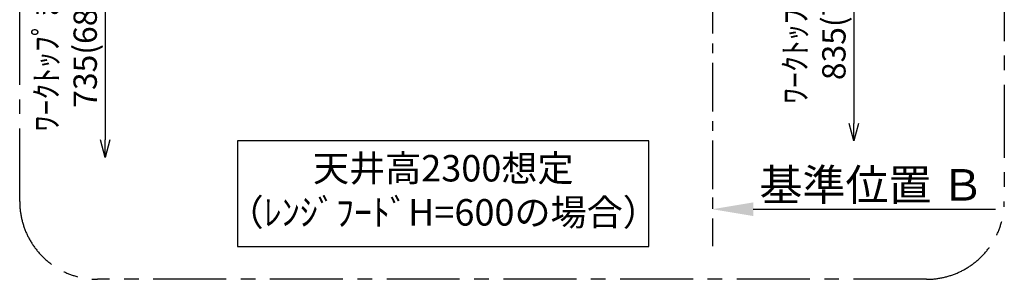
# Model space of a CAD drawing. Extents: x 55896 to 82369, y -33085 to -24215.
# Drawn here: x 61853 to 64384, y -27333 to -26665 of the extents above; entities that cross this region are included whole.
import ezdxf

# ---------------------------------------------------------------- set-up
doc = ezdxf.new("R2010")
doc.units = 0
doc.header["$LTSCALE"] = 50
doc.header["$MEASUREMENT"] = 0
doc.linetypes.add('CENTER', pattern=[2, 1.25, -0.25, 0.25, -0.25])
doc.layers.get('0').update_dxf_attribs({"linetype": 'CONTINUOUS'})
doc.layers.get('DEFPOINTS').update_dxf_attribs({"color": 146, "linetype": 'CONTINUOUS'})
for name, color, linetype in [('111-壁仕上', 3, 'CONTINUOUS'), ('160-文字', 254, 'CONTINUOUS'), ('166-寸法B', 11, 'CONTINUOUS'), ('180-補助', 161, 'CONTINUOUS')]:
    doc.layers.add(name, color=color, linetype=linetype)
doc.styles.add('KH001', font='txt')
doc.dimstyles.new('KH1xx030', dxfattribs={"dimscale": 30, "dimtxt": 2, "dimasz": 0.6, "dimexe": 0.3, "dimexo": 1.2, "dimgap": 0.5, "dimtad": 3, "dimdec": 1, "dimdsep": 46, "dimlunit": 6, "dimtxsty": 'KH001', "dimblk": 'DOT', "dimcen": 1, "dimdle": 1, "dimclrd": 256, "dimclre": 256, "dimclrt": 256, "dimadec": 0, "dimazin": 0, "dimtfac": 1, "dimtdec": 1, "dimtix": 1, "dimtmove": 2, "dimatfit": 3, "dimldrblk": 'CLOSEDBLANK', "dimfxl": 1, "dimtolj": 1, "dimtzin": 0, "dimlwd": -1, "dimlwe": -1, "dimarcsym": 0})

# ---------------------------------------------------------------- blocks, each defined once
blk = doc.blocks.new('_DotSmall')
at = {"color": 0, "linetype": 'ByBlock', "const_width": 0.5}
blk.add_lwpolyline([(-0.0625, 0, 1), (0.0625, 0, 1)], format="xyb", close=True, dxfattribs=at)
blk = doc.blocks.new('_Open30')
at = {"color": 0, "linetype": 'ByBlock', "lineweight": -2}
for p, q in [((-1, 0.268), (0, 0)), ((0, 0), (-1, -0.268)), ((0, 0), (-1, 0))]:
    blk.add_line(p, q, dxfattribs=at)
blk = doc.blocks.new('*D149')
at = {"layer": '166-寸法B', "transparency": 16777216}
for p, q in [((62072.3, -26451.1), (62072.3, -26974.1)), ((62367.5, -26481.1), (62063.3, -26481.1))]:
    blk.add_line(p, q, dxfattribs=at)
at = {"layer": 'DEFPOINTS', "color": 0, "transparency": 16777216}
for p in [(62403.5, -26481.1), (62072.3, -27019.1), (62279.2, -27019.1)]:
    blk.add_point(p, dxfattribs=at)
at = {"layer": '166-寸法B', "transparency": 16777216, "xscale": 45, "yscale": 45, "zscale": 45}
for name, p, rotation in [('_DotSmall', (62072.3, -26481.1), 90), ('_Open30', (62072.3, -27019.1), 270)]:
    blk.add_blockref(name, p, dxfattribs=dict(at, rotation=rotation))
at = {"layer": '166-寸法B', "transparency": 16777216, "insert": (61971.3, -26727.6), "char_height": 60, "attachment_point": 5, "rotation": 90, "style": 'KH001'}
blk.add_mtext('\\A1;ﾜｰｸﾄｯﾌﾟまで\\P735(685)', dxfattribs=at)
blk = doc.blocks.new('_ClosedBlank')
at = {"color": 0, "linetype": 'ByBlock', "lineweight": -2}
for p, q in [((-1, 0.167), (0, 0)), ((-1, 0.167), (-1, -0.167)), ((0, 0), (-1, -0.167))]:
    blk.add_line(p, q, dxfattribs=at)
blk = doc.blocks.new('*D150')
at = {"layer": '166-寸法B', "transparency": 16777216}
for p, q in [((63996.7, -26351.1), (63996.7, -26932)), ((63699.5, -26381.1), (64005.7, -26381.1))]:
    blk.add_line(p, q, dxfattribs=at)
at = {"layer": 'DEFPOINTS', "color": 0, "transparency": 16777216}
for p in [(63663.5, -26381.1), (63627.5, -26977), (63996.7, -26977)]:
    blk.add_point(p, dxfattribs=at)
at = {"layer": '166-寸法B', "transparency": 16777216, "xscale": 45, "yscale": 45, "zscale": 45}
for name, p, rotation in [('_DotSmall', (63996.7, -26381.1), 90), ('_Open30', (63996.7, -26977), 270)]:
    blk.add_blockref(name, p, dxfattribs=dict(at, rotation=rotation))
at = {"layer": '166-寸法B', "transparency": 16777216, "insert": (63895.7, -26656.6), "char_height": 60, "attachment_point": 5, "rotation": 90, "style": 'KH001'}
blk.add_mtext('\\A1;ﾜｰｸﾄｯﾌﾟまで\\P835(785)', dxfattribs=at)
blk = doc.blocks.new('*D153')
at = {"layer": '166-寸法B', "transparency": 16777216}
for p, q in [((63633.5, -27122.4), (63633.5, -27149.4)), ((63738.5, -27152.4), (64360.7, -27152.4))]:
    blk.add_line(p, q, dxfattribs=at)
blk.add_solid([(63738.5, -27134.9), (63738.5, -27169.9), (63633.5, -27152.4)], dxfattribs=at)
at = {"layer": 'DEFPOINTS', "color": 0, "transparency": 16777216}
for p in [(63633.5, -27152.4), (64351.7, -27152.4), (64351.7, -27240)]:
    blk.add_point(p, dxfattribs=at)
at = {"layer": '166-寸法B', "transparency": 16777216, "insert": (64043.1, -27089.9), "char_height": 81, "attachment_point": 5, "style": 'KH001'}
blk.add_mtext('\\A1;基準位置 Ｂ', dxfattribs=at)
blk = doc.blocks.new('_None')

msp = doc.modelspace()

# ---------------------------------------------------------------- linework, layer by layer
at = {"layer": '111-壁仕上', "color": 253, "linetype": 'CENTER', "ltscale": 2}
msp.add_line((63633.5, -25776.14), (63633.5, -27247.65), dxfattribs=at)
at = {"layer": '160-文字'}
msp.add_lwpolyline([(63470.41, -26977.02), (62412.84, -26977.02), (62412.84, -27248.02), (63470.41, -27248.02)], close=True, dxfattribs=at)
at = {"layer": '180-補助', "linetype": 'CENTER', "ltscale": 3}
msp.add_lwpolyline([(61852.93, -27132.51), (61852.93, -25332.51, -0.4142136), (62052.93, -25132.51), (64183.76, -25132.51, -0.4142136), (64383.76, -25332.51), (64383.76, -27132.51, -0.4142136), (64183.76, -27332.51), (62052.93, -27332.51, -0.4142136)], format="xyb", close=True, dxfattribs=at)

# ---------------------------------------------------------------- texts
at = {"layer": '160-文字', "insert": (62941.62, -27112.52), "char_height": 68, "attachment_point": 5, "style": 'KH001'}
msp.add_mtext('天井高2300想定\\P（ﾚﾝｼﾞﾌｰﾄﾞH=600の場合）', dxfattribs=at)

# ---------------------------------------------------------------- dimensions: what is measured, and where the dimension line sits
at = {"layer": '166-寸法B'}
for base, p1, p2, text, picture, middle in [((63996.71, -26977.02), (63663.5, -26381.14), (63627.5, -26977.02), 'ﾜｰｸﾄｯﾌﾟまで\\P835(785)', '*D150', (63895.65, -26656.58)), ((62072.32, -27019.08), (62403.46, -26481.14), (62279.24, -27019.08), 'ﾜｰｸﾄｯﾌﾟまで\\P735(685)', '*D149', (61971.26, -26727.61))]:
    dim = msp.add_linear_dim(base=base, p1=p1, p2=p2, angle=90, text=text, dimstyle='KH1xx030', override={"dimasz": 1.5, "dimblk1": 'DotSmall', "dimblk2": 'Open30', "dimsah": 1, "dimse2": 1}, dxfattribs=at)
    dim.commit()
    dim.dimension.update_dxf_attribs({"geometry": picture, "text_midpoint": middle})
dim = msp.add_linear_dim(base=(64351.71, -27152.4), p1=(63633.5, -27152.4), p2=(64351.71, -27240.02), angle=180, text='基準位置 Ｂ', dimstyle='KH1xx030', override={"dimtxt": 2.7, "dimasz": 3.5, "dimexe": 0.1, "dimexo": 1, "dimblk2": 'None', "dimsah": 1, "dimdle": 0.3, "dimse2": 1}, dxfattribs=at)
dim.commit()
dim.dimension.update_dxf_attribs({"geometry": '*D153', "text_midpoint": (64043.14, -27089.91), "dimtype": 128})

doc.saveas('drawing.dxf')
